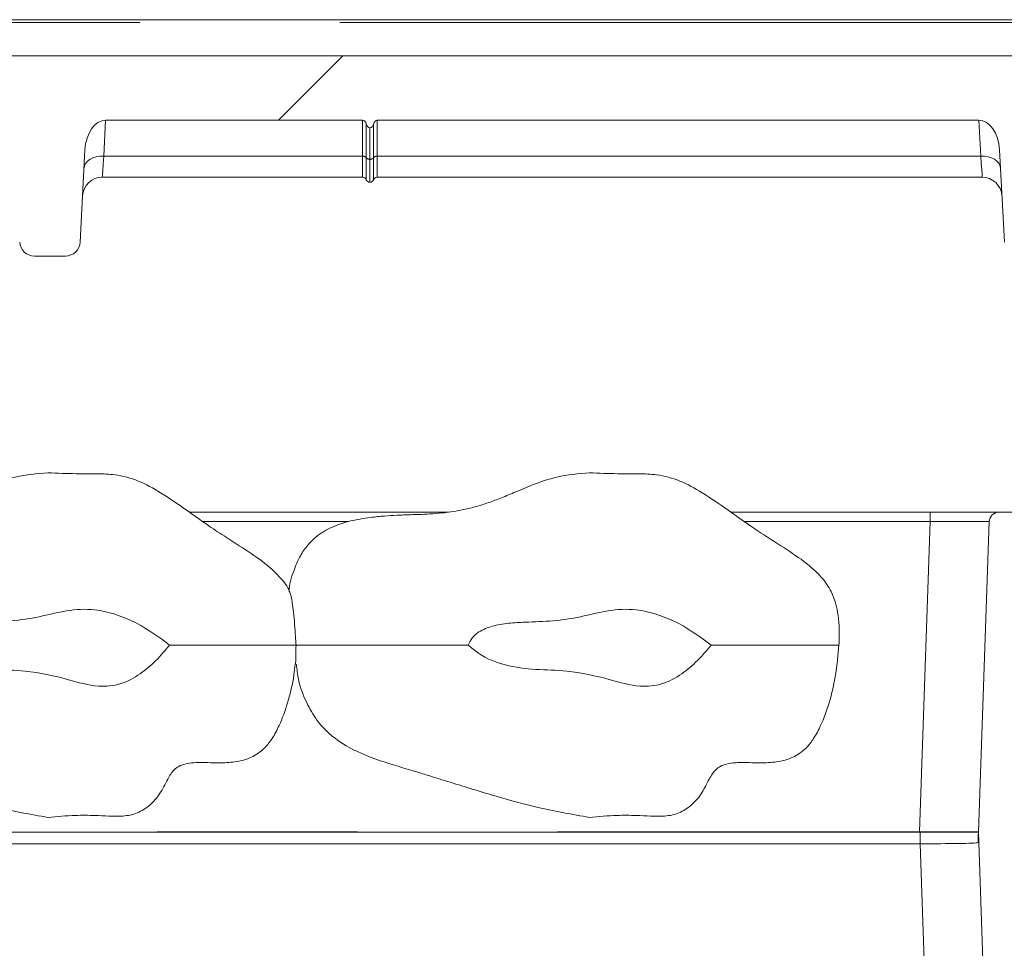
# Model space of a CAD drawing. Units: millimetres. Extents: x 5 to 415, y -14 to 292.
# Drawn here: x 234 to 240, y 243 to 249 of the extents above; entities that cross this region are included whole.
import ezdxf

# ---------------------------------------------------------------- set-up
doc = ezdxf.new("R2010")
doc.units = ezdxf.units.MM
doc.linetypes.add('PHANTOM', pattern=[12.7, 6.35, -1.27, 1.27, -1.27, 1.27, -1.27])
pattern_1 = [(45, (0, 0), (-13.4704, 13.4704), []), (45, (4.49, 2e-323), (-13.4704, 13.4704), []), (45, (8.98, 4e-323), (-13.4704, 13.4704), []), (45, (13.47, 6e-323), (-13.4704, 13.4704), [])]
pattern_2 = [(45, (0, 0), (-3.175, 3.175), [])]

msp = doc.modelspace()

# ---------------------------------------------------------------- hatches: boundary and pattern name
at = {"linetype": 'Continuous', "lineweight": 0}
h = msp.add_hatch(dxfattribs=at)
h.set_pattern_fill('DIN 201 grey cast iron', style=0, pattern_type=2)
h.set_pattern_definition(pattern_2)
edge = h.paths.add_edge_path(flags=0)
edge.add_line((228.86822, 247.56702), (229.06462, 247.56702))
edge.add_arc((229.06462, 247.66077), 0.09375, 270, 357)
edge.add_line((229.15824, 247.65586), (229.18892, 248.24135))
edge.add_ellipse((229.31375, 248.23481), major_axis=(-0.01019, -0.19436), ratio=0.6422702, start_angle=181.927846, end_angle=270, ccw=False)
edge.add_line((229.31973, 248.42927), (230.95132, 248.42927))
edge.add_ellipse((230.95132, 248.39038), major_axis=(0, -0.03889), ratio=0.6427876, start_angle=112.024313, end_angle=180, ccw=False)
edge.add_ellipse((230.99767, 248.41955), major_axis=(0, -0.03889), ratio=0.6427876, start_angle=292.024313, end_angle=360)
edge.add_ellipse((230.99767, 248.41955), major_axis=(0, 0.03889), ratio=0.6427876, start_angle=180, end_angle=247.975687)
edge.add_ellipse((231.04402, 248.39038), major_axis=(0, 0.03889), ratio=0.6427876, start_angle=0, end_angle=67.975687, ccw=False)
edge.add_line((231.04402, 248.42927), (233.92561, 248.42927))
edge.add_ellipse((233.93159, 248.23481), major_axis=(-0.01019, 0.19436), ratio=0.6422702, start_angle=270, end_angle=358.072154, ccw=False)
edge.add_line((234.05642, 248.24135), (234.0871, 247.65586))
edge.add_arc((234.18072, 247.66077), 0.09375, 183, 270)
edge.add_line((234.18072, 247.56702), (234.37712, 247.56702))
edge.add_arc((234.37712, 247.66077), 0.09375, 270, 357)
edge.add_line((234.47074, 247.65586), (234.50142, 248.24135))
edge.add_ellipse((234.62625, 248.23481), major_axis=(0.01019, 0.19436), ratio=0.6422702, start_angle=1.927846, end_angle=90, ccw=False)
edge.add_line((234.63223, 248.42927), (236.26382, 248.42927))
edge.add_ellipse((236.26382, 248.39038), major_axis=(0, -0.03889), ratio=0.6427876, start_angle=112.024313, end_angle=180, ccw=False)
edge.add_ellipse((236.31017, 248.41955), major_axis=(0, -0.03889), ratio=0.6427876, start_angle=292.024313, end_angle=360)
edge.add_ellipse((236.31017, 248.41955), major_axis=(0, 0.03889), ratio=0.6427876, start_angle=180, end_angle=247.975687)
edge.add_ellipse((236.35652, 248.39038), major_axis=(0, 0.03889), ratio=0.6427876, start_angle=0, end_angle=67.975687, ccw=False)
edge.add_line((236.35652, 248.42927), (240.17561, 248.42927))
edge.add_ellipse((240.18159, 248.23481), major_axis=(-0.01019, 0.19436), ratio=0.6422702, start_angle=270, end_angle=358.072154, ccw=False)
edge.add_line((240.30642, 248.24135), (240.3371, 247.65586))
edge.add_arc((240.43072, 247.66077), 0.09375, 183, 270)
edge.add_line((240.43072, 247.56702), (240.62712, 247.56702))
edge.add_arc((240.62712, 247.66077), 0.09375, 270, 357)
edge.add_line((240.72074, 247.65586), (240.75142, 248.24135))
edge.add_ellipse((240.87625, 248.23481), major_axis=(0.01019, 0.19436), ratio=0.6422702, start_angle=1.927846, end_angle=90, ccw=False)
edge.add_line((240.88223, 248.42927), (242.41803, 248.42927))
edge.add_ellipse((242.42702, 248.57512), major_axis=(0.01529, 0.14552), ratio=0.6407142, start_angle=183.852583, end_angle=270)
edge.add_line((242.52026, 248.56532), (242.53403, 248.69636))
edge.add_ellipse((242.44079, 248.70616), major_axis=(-0.0139, -0.13222), ratio=0.705162, start_angle=90, end_angle=184.238756)
edge.add_line((242.44776, 248.83875), (205.17258, 248.83875))
edge.add_ellipse((205.17955, 248.70616), major_axis=(0.0139, -0.13222), ratio=0.705162, start_angle=175.761244, end_angle=270)
edge.add_line((205.08631, 248.69636), (205.10008, 248.56532))
edge.add_ellipse((205.19332, 248.57512), major_axis=(-0.01529, 0.14552), ratio=0.6407142, start_angle=90, end_angle=176.147417)
edge.add_line((205.20231, 248.42927), (206.73811, 248.42927))
edge.add_ellipse((206.74409, 248.23481), major_axis=(0.01019, -0.19436), ratio=0.6422702, start_angle=90, end_angle=178.072154, ccw=False)
edge.add_line((206.86892, 248.24135), (206.8996, 247.65586))
edge.add_arc((206.99322, 247.66077), 0.09375, 183, 270)
edge.add_line((206.99322, 247.56702), (207.18962, 247.56702))
edge.add_arc((207.18962, 247.66077), 0.09375, 270, 357)
edge.add_line((207.28324, 247.65586), (207.31392, 248.24135))
edge.add_ellipse((207.43875, 248.23481), major_axis=(0.01019, 0.19436), ratio=0.6422702, start_angle=1.927846, end_angle=90, ccw=False)
edge.add_line((207.44473, 248.42927), (223.30061, 248.42927))
edge.add_ellipse((223.30659, 248.23481), major_axis=(-0.01019, 0.19436), ratio=0.6422702, start_angle=270, end_angle=358.072154, ccw=False)
edge.add_line((223.43142, 248.24135), (223.4621, 247.65586))
edge.add_arc((223.55572, 247.66077), 0.09375, 183, 270)
edge.add_line((223.55572, 247.56702), (223.75212, 247.56702))
edge.add_arc((223.75212, 247.66077), 0.09375, 270, 357)
edge.add_line((223.84574, 247.65586), (223.87642, 248.24135))
edge.add_ellipse((224.00125, 248.23481), major_axis=(0.01019, 0.19436), ratio=0.6422702, start_angle=1.927846, end_angle=90, ccw=False)
edge.add_line((224.00723, 248.42927), (225.63882, 248.42927))
edge.add_ellipse((225.63882, 248.39038), major_axis=(0, -0.03889), ratio=0.6427876, start_angle=112.024313, end_angle=180, ccw=False)
edge.add_ellipse((225.68517, 248.41955), major_axis=(0, -0.03889), ratio=0.6427876, start_angle=292.024313, end_angle=360)
edge.add_ellipse((225.68517, 248.41955), major_axis=(0, 0.03889), ratio=0.6427876, start_angle=180, end_angle=247.975687)
edge.add_ellipse((225.73152, 248.39038), major_axis=(0, 0.03889), ratio=0.6427876, start_angle=0, end_angle=67.975687, ccw=False)
edge.add_line((225.73152, 248.42927), (228.61311, 248.42927))
edge.add_ellipse((228.61909, 248.23481), major_axis=(0.01019, -0.19436), ratio=0.6422702, start_angle=90, end_angle=178.072154, ccw=False)
edge.add_line((228.74392, 248.24135), (228.7746, 247.65586))
edge.add_arc((228.86822, 247.66077), 0.09375, 183, 270)
h = msp.add_hatch(dxfattribs=at)
h.set_pattern_fill('DIN 201 steel and steel cast iron', style=0, pattern_type=2)
h.set_pattern_definition(pattern_1)
edge = h.paths.add_edge_path(flags=0)
edge.add_arc((241.07892, 239.28577), 0.125, 270, 360, ccw=False)
edge.add_line((241.07892, 239.16077), (236.01642, 239.16077))
edge.add_arc((236.01642, 238.91077), 0.25, 90, 135)
edge.add_line((235.83964, 239.08755), (235.48623, 238.73414))
edge.add_line((235.48623, 238.73414), (235.57462, 238.64575))
edge.add_line((235.57462, 238.64575), (235.92803, 238.99916))
edge.add_arc((236.01642, 238.91077), 0.125, 90, 135, ccw=False)
edge.add_line((236.01642, 239.03577), (241.07892, 239.03577))
edge.add_arc((241.07892, 239.28577), 0.25, 270, 360)
edge.add_line((241.32892, 239.28577), (241.32892, 247.87952))
edge.add_line((241.32892, 247.87952), (241.20392, 247.87952))
edge.add_line((241.20392, 247.87952), (241.20392, 239.28577))
h = msp.add_hatch(dxfattribs=at)
h.set_pattern_fill('DIN 201 Grauguss', style=0, pattern_type=2)
h.set_pattern_definition(pattern_2)
edge = h.paths.add_edge_path(flags=0)
edge.add_arc((240.54138, 245.87952), 0.0625, 2, 90)
edge.add_line((240.54138, 245.94202), (240.30396, 245.94202))
edge.add_arc((240.30396, 245.87952), 0.0625, 90, 178)
edge.add_line((240.2415, 245.8817), (240.17275, 243.91295))
edge.add_arc((240.23521, 243.91077), 0.0625, 178, 182)
edge.add_line((240.17275, 243.90859), (240.27423, 241.00234))
edge.add_arc((240.3367, 241.00452), 0.0625, 182, 270)
edge.add_line((240.3367, 240.94202), (240.50864, 240.94202))
edge.add_arc((240.50864, 241.00452), 0.0625, 270, 358)
edge.add_line((240.57111, 241.00234), (240.67267, 243.91077))
edge.add_line((240.67267, 243.91077), (240.60384, 245.8817))
h = msp.add_hatch(dxfattribs=at)
h.set_pattern_fill('ANSI34', angle=3e-322, style=0)
edge = h.paths.add_edge_path(flags=0)
edge.add_spline(control_points=[(235.03882, 245.09827), (234.97604, 245.15144), (234.9065, 245.19743), (234.83314, 245.23466), (234.74847, 245.27764), (234.65634, 245.31109), (234.56202, 245.3221), (234.44454, 245.33581), (234.32498, 245.3056), (234.2099, 245.27827), (234.09534, 245.25108), (233.97599, 245.24894), (233.85836, 245.24376), (233.78789, 245.24065), (233.7163, 245.23656), (233.64838, 245.21755), (233.61923, 245.20939), (233.59039, 245.19806), (233.56502, 245.18156), (233.54977, 245.17163), (233.53559, 245.1596), (233.52392, 245.14563), (233.51223, 245.13165), (233.50294, 245.11535), (233.49658, 245.09827)], knot_values=[0, 0, 0, 0, 0.0039486, 0.0039486, 0.0039486, 0.0085328, 0.0085328, 0.0085328, 0.0142991, 0.0142991, 0.0142991, 0.0200575, 0.0200575, 0.0200575, 0.0235134, 0.0235134, 0.0235134, 0.0249931, 0.0249931, 0.0249931, 0.025879, 0.025879, 0.025879, 0.0267687, 0.0267687, 0.0267687, 0.0267687], weights=[1, 1, 1, 1, 1, 1, 1, 1, 1, 1, 1, 1, 1, 1, 1, 1, 1, 1, 1, 1, 1, 1, 1, 1, 1], degree=3, periodic=0)
edge.add_spline(control_points=[(233.49658, 245.09827), (233.51697, 245.07957), (233.53874, 245.06221), (233.56176, 245.04686), (233.61327, 245.01252), (233.67196, 244.98794), (233.73186, 244.97234), (233.85823, 244.93941), (233.99145, 244.94316), (234.12163, 244.93297), (234.21489, 244.92567), (234.307, 244.90435), (234.39694, 244.87863), (234.45932, 244.86078), (234.52268, 244.84315), (234.5874, 244.83844), (234.63415, 244.83504), (234.6825, 244.83938), (234.72721, 244.85346), (234.77146, 244.8674), (234.81332, 244.88975), (234.85148, 244.91614), (234.92311, 244.96568), (234.98433, 245.03032), (235.03882, 245.09827)], knot_values=[0, 0, 0, 0, 0.0013282, 0.0013282, 0.0013282, 0.0043362, 0.0043362, 0.0043362, 0.0106775, 0.0106775, 0.0106775, 0.0152498, 0.0152498, 0.0152498, 0.0184183, 0.0184183, 0.0184183, 0.0207233, 0.0207233, 0.0207233, 0.0229899, 0.0229899, 0.0229899, 0.0272634, 0.0272634, 0.0272634, 0.0272634], weights=[1, 1, 1, 1, 1, 1, 1, 1, 1, 1, 1, 1, 1, 1, 1, 1, 1, 1, 1, 1, 1, 1, 1, 1, 1], degree=3, periodic=0)
h = msp.add_hatch(dxfattribs=at)
h.set_pattern_fill('ANSI34', angle=3e-322, style=0)
edge = h.paths.add_edge_path(flags=0)
edge.add_spline(control_points=[(238.47632, 245.09827), (238.41354, 245.15144), (238.344, 245.19743), (238.27064, 245.23466), (238.18597, 245.27764), (238.09384, 245.31109), (237.99952, 245.3221), (237.88204, 245.33581), (237.76248, 245.3056), (237.6474, 245.27827), (237.53284, 245.25108), (237.41349, 245.24894), (237.29586, 245.24376), (237.22539, 245.24065), (237.1538, 245.23656), (237.08588, 245.21755), (237.05673, 245.20939), (237.02789, 245.19806), (237.00252, 245.18156), (236.98727, 245.17163), (236.97309, 245.1596), (236.96142, 245.14563), (236.94973, 245.13165), (236.94044, 245.11535), (236.93408, 245.09827)], knot_values=[0, 0, 0, 0, 0.0039486, 0.0039486, 0.0039486, 0.0085328, 0.0085328, 0.0085328, 0.0142991, 0.0142991, 0.0142991, 0.0200575, 0.0200575, 0.0200575, 0.0235134, 0.0235134, 0.0235134, 0.0249931, 0.0249931, 0.0249931, 0.025879, 0.025879, 0.025879, 0.0267687, 0.0267687, 0.0267687, 0.0267687], weights=[1, 1, 1, 1, 1, 1, 1, 1, 1, 1, 1, 1, 1, 1, 1, 1, 1, 1, 1, 1, 1, 1, 1, 1, 1], degree=3, periodic=0)
edge.add_spline(control_points=[(236.93408, 245.09827), (236.95447, 245.07957), (236.97624, 245.06221), (236.99926, 245.04686), (237.05077, 245.01252), (237.10946, 244.98794), (237.16936, 244.97234), (237.29573, 244.93941), (237.42895, 244.94316), (237.55913, 244.93297), (237.65239, 244.92567), (237.7445, 244.90435), (237.83444, 244.87863), (237.89682, 244.86078), (237.96018, 244.84315), (238.0249, 244.83844), (238.07165, 244.83504), (238.12, 244.83938), (238.16471, 244.85346), (238.20896, 244.8674), (238.25082, 244.88975), (238.28898, 244.91614), (238.36061, 244.96568), (238.42183, 245.03032), (238.47632, 245.09827)], knot_values=[0, 0, 0, 0, 0.0013282, 0.0013282, 0.0013282, 0.0043362, 0.0043362, 0.0043362, 0.0106775, 0.0106775, 0.0106775, 0.0152498, 0.0152498, 0.0152498, 0.0184183, 0.0184183, 0.0184183, 0.0207233, 0.0207233, 0.0207233, 0.0229899, 0.0229899, 0.0229899, 0.0272634, 0.0272634, 0.0272634, 0.0272634], weights=[1, 1, 1, 1, 1, 1, 1, 1, 1, 1, 1, 1, 1, 1, 1, 1, 1, 1, 1, 1, 1, 1, 1, 1, 1], degree=3, periodic=0)
h = msp.add_hatch(dxfattribs=at)
h.set_pattern_fill('DIN 201 steel and steel cast iron', style=0, pattern_type=2)
h.set_pattern_definition(pattern_1)
edge = h.paths.add_edge_path(flags=0)
edge.add_spline(control_points=[(206.37892, 222.28419), (205.34012, 223.48965), (204.35844, 224.80871), (203.44142, 226.21187)], knot_values=[0.4566217, 0.4566217, 0.4566217, 0.4566217, 0.4802049, 0.4802049, 0.4802049, 0.4802049], weights=[1, 1, 1, 1], degree=3, periodic=0)
edge.add_spline(control_points=[(203.44142, 226.21187), (203.41833, 226.24721), (203.39486, 226.28324), (203.37319, 226.31661), (203.36514, 226.32901), (203.35727, 226.34114), (203.34991, 226.3525), (203.34251, 226.36393), (203.33547, 226.3748), (203.32967, 226.38378), (203.32618, 226.38917), (203.32309, 226.39395), (203.32079, 226.39751), (203.31847, 226.4011), (203.31693, 226.4035), (203.31653, 226.40411), (203.31646, 226.40422), (203.31642, 226.40428), (203.31642, 226.40428)], knot_values=[0, 0, 0, 0, 0.0020261, 0.0020261, 0.0020261, 0.0027697, 0.0027697, 0.0027697, 0.0035203, 0.0035203, 0.0035203, 0.0039693, 0.0039693, 0.0039693, 0.004425, 0.004425, 0.004425, 0.0045062, 0.0045062, 0.0045062, 0.0045062], weights=[1, 1, 1, 1, 1, 1, 1, 1, 1, 1, 1, 1, 1, 1, 1, 1, 1, 1, 1], degree=3, periodic=0)
edge.add_spline(control_points=[(203.31642, 226.40428), (203.31642, 226.40428), (203.31724, 226.40302), (203.31871, 226.40074), (203.3205, 226.39797), (203.32328, 226.39365), (203.32659, 226.38854), (203.33155, 226.38086), (203.3378, 226.37121), (203.34445, 226.36093), (203.35597, 226.34314), (203.36909, 226.32291), (203.38243, 226.30238), (203.40145, 226.27313), (203.42153, 226.2423), (203.44142, 226.21187)], knot_values=[0, 0, 0, 0, 0.0003867, 0.0003867, 0.0003867, 0.0008579, 0.0008579, 0.0008579, 0.001567, 0.001567, 0.001567, 0.0028001, 0.0028001, 0.0028001, 0.0045601, 0.0045601, 0.0045601, 0.0045601], weights=[1, 1, 1, 1, 1, 1, 1, 1, 1, 1, 1, 1, 1, 1, 1, 1], degree=3, periodic=0)
edge.add_spline(control_points=[(203.44142, 226.21187), (207.73298, 219.64518), (217.0592, 211.92554), (232.71935, 219.39979), (246.80123, 210.08909), (254.46755, 222.76419), (256.07757, 233.57912), (248.71208, 239.88171), (249.79356, 243.99584), (250.13132, 244.81702)], knot_values=[0.5197951, 0.5197951, 0.5197951, 0.5197951, 0.6301626, 0.7001257, 0.7755873, 0.8476232, 0.8891181, 0.9514643, 0.9666772, 0.9666772, 0.9666772, 0.9666772], weights=[1, 1, 1, 1, 1, 1, 1, 1, 1, 1], degree=3, periodic=0)
edge.add_spline(control_points=[(250.13132, 244.81702), (250.13746, 244.83196), (250.14372, 244.84708), (250.14958, 244.86116), (250.15545, 244.87525), (250.16109, 244.8887), (250.16594, 244.90022), (250.17059, 244.91126), (250.17465, 244.92085), (250.17763, 244.92788), (250.18037, 244.93435), (250.18229, 244.93885), (250.18313, 244.94082), (250.18347, 244.94162), (250.18364, 244.94202), (250.18364, 244.94202)], knot_values=[0, 0, 0, 0, 0.0007751, 0.0007751, 0.0007751, 0.0015519, 0.0015519, 0.0015519, 0.0022976, 0.0022976, 0.0022976, 0.002983, 0.002983, 0.002983, 0.0032568, 0.0032568, 0.0032568, 0.0032568], weights=[1, 1, 1, 1, 1, 1, 1, 1, 1, 1, 1, 1, 1, 1, 1, 1], degree=3, periodic=0)
edge.add_spline(control_points=[(250.18364, 244.94202), (250.18364, 244.94202), (250.18272, 244.93987), (250.18099, 244.9358), (250.17927, 244.93174), (250.17669, 244.92567), (250.17351, 244.91816), (250.17023, 244.9104), (250.16623, 244.90093), (250.16186, 244.89051), (250.15715, 244.87929), (250.15189, 244.86671), (250.14648, 244.8537), (250.14155, 244.84184), (250.1364, 244.82938), (250.13132, 244.81702)], knot_values=[0, 0, 0, 0, 0.0006324, 0.0006324, 0.0006324, 0.0012634, 0.0012634, 0.0012634, 0.0019155, 0.0019155, 0.0019155, 0.0026176, 0.0026176, 0.0026176, 0.0032567, 0.0032567, 0.0032567, 0.0032567], weights=[1, 1, 1, 1, 1, 1, 1, 1, 1, 1, 1, 1, 1, 1, 1, 1], degree=3, periodic=0)
edge.add_spline(control_points=[(250.13132, 244.81702), (249.97603, 244.43947), (249.84729, 244.06492), (249.75489, 243.69202)], knot_values=[0.0333228, 0.0333228, 0.0333228, 0.0333228, 0.0403173, 0.0403173, 0.0403173, 0.0403173], weights=[1, 1, 1, 1], degree=3, periodic=0)
edge.add_spline(control_points=[(249.75489, 243.69202), (249.84729, 244.06492), (249.97603, 244.43947), (250.13132, 244.81702)], knot_values=[0.9596827, 0.9596827, 0.9596827, 0.9596827, 0.9666772, 0.9666772, 0.9666772, 0.9666772], weights=[1, 1, 1, 1], degree=3, periodic=0)
edge.add_spline(control_points=[(250.13132, 244.81702), (250.13384, 244.82317), (250.1364, 244.82937), (250.13885, 244.83528), (250.14153, 244.84178), (250.14414, 244.84807), (250.14647, 244.85368), (250.14865, 244.85891), (250.15062, 244.86366), (250.15225, 244.86755), (250.15382, 244.87132), (250.15509, 244.87436), (250.15595, 244.8764), (250.1568, 244.87844), (250.15725, 244.87952), (250.15725, 244.87952)], knot_values=[0, 0, 0, 0, 0.000319, 0.000319, 0.000319, 0.0006707, 0.0006707, 0.0006707, 0.0009981, 0.0009981, 0.0009981, 0.0013151, 0.0013151, 0.0013151, 0.0016329, 0.0016329, 0.0016329, 0.0016329], weights=[1, 1, 1, 1, 1, 1, 1, 1, 1, 1, 1, 1, 1, 1, 1, 1], degree=3, periodic=0)
edge.add_spline(control_points=[(250.15725, 244.87952), (250.15725, 244.87952), (250.15717, 244.87931), (250.15699, 244.87891), (250.15658, 244.87791), (250.15563, 244.87566), (250.15428, 244.87242), (250.15281, 244.8689), (250.15081, 244.86411), (250.14852, 244.85859), (250.14612, 244.85284), (250.14333, 244.84611), (250.14041, 244.83907), (250.1375, 244.83203), (250.13438, 244.82448), (250.13132, 244.81702)], knot_values=[0, 0, 0, 0, 0.0001403, 0.0001403, 0.0001403, 0.0004873, 0.0004873, 0.0004873, 0.0008644, 0.0008644, 0.0008644, 0.0012575, 0.0012575, 0.0012575, 0.0016498, 0.0016498, 0.0016498, 0.0016498], weights=[1, 1, 1, 1, 1, 1, 1, 1, 1, 1, 1, 1, 1, 1, 1, 1], degree=3, periodic=0)
edge.add_spline(control_points=[(250.13132, 244.81702), (249.79356, 243.99584), (248.71208, 239.88171), (256.07757, 233.57912), (254.46755, 222.76419), (246.80123, 210.08909), (232.71935, 219.39979), (217.0592, 211.92554), (207.73298, 219.64518), (203.44142, 226.21187)], knot_values=[0.0333228, 0.0333228, 0.0333228, 0.0333228, 0.0485357, 0.1108819, 0.1523768, 0.2244127, 0.2998743, 0.3698374, 0.4802049, 0.4802049, 0.4802049, 0.4802049], weights=[1, 1, 1, 1, 1, 1, 1, 1, 1, 1], degree=3, periodic=0)
edge.add_spline(control_points=[(203.44142, 226.21187), (203.43151, 226.22703), (203.4215, 226.24238), (203.41201, 226.25694), (203.40534, 226.26717), (203.39878, 226.27725), (203.39301, 226.28612), (203.38967, 226.29125), (203.38653, 226.29608), (203.38404, 226.29991), (203.38238, 226.30247), (203.38097, 226.30463), (203.38007, 226.30602), (203.37933, 226.30716), (203.37892, 226.30779), (203.37892, 226.30779)], knot_values=[0, 0, 0, 0, 0.0008691, 0.0008691, 0.0008691, 0.0014789, 0.0014789, 0.0014789, 0.0018306, 0.0018306, 0.0018306, 0.0020648, 0.0020648, 0.0020648, 0.0022572, 0.0022572, 0.0022572, 0.0022572], weights=[1, 1, 1, 1, 1, 1, 1, 1, 1, 1, 1, 1, 1, 1, 1, 1], degree=3, periodic=0)
edge.add_spline(control_points=[(203.37892, 226.30779), (203.37892, 226.30779), (203.37894, 226.30776), (203.37897, 226.30771), (203.37916, 226.30742), (203.37993, 226.30624), (203.38108, 226.30446), (203.38223, 226.3027), (203.38377, 226.30032), (203.38552, 226.29763), (203.38842, 226.29317), (203.39193, 226.28777), (203.39563, 226.28209), (203.39931, 226.27643), (203.40324, 226.27039), (203.40727, 226.26421), (203.41812, 226.24755), (203.42987, 226.22954), (203.44142, 226.21187)], knot_values=[0, 0, 0, 0, 0.0000399, 0.0000399, 0.0000399, 0.0002739, 0.0002739, 0.0002739, 0.0005045, 0.0005045, 0.0005045, 0.0008887, 0.0008887, 0.0008887, 0.0012693, 0.0012693, 0.0012693, 0.0023092, 0.0023092, 0.0023092, 0.0023092], weights=[1, 1, 1, 1, 1, 1, 1, 1, 1, 1, 1, 1, 1, 1, 1, 1, 1, 1, 1], degree=3, periodic=0)
edge.add_spline(control_points=[(203.44142, 226.21187), (204.35844, 224.80871), (205.34012, 223.48965), (206.37892, 222.28419)], knot_values=[0.5197951, 0.5197951, 0.5197951, 0.5197951, 0.5433783, 0.5433783, 0.5433783, 0.5433783], weights=[1, 1, 1, 1], degree=3, periodic=0)

# ---------------------------------------------------------------- linework, layer by layer
at = {"color": 7, "linetype": 'Continuous', "lineweight": 15}
for p, q in [((205.15147, 249.06702), (242.46887, 249.06702)), ((242.44776, 248.83875), (205.17258, 248.83875)), ((234.63223, 248.42927), (236.26382, 248.42927)), ((236.35652, 248.42927), (240.17561, 248.42927)), ((234.47074, 247.65586), (234.50142, 248.24135)), ((240.3371, 247.65586), (240.30642, 248.24135)), ((234.61091, 248.06702), (236.26382, 248.06702)), ((236.35652, 248.06702), (240.19693, 248.06702)), ((234.37712, 247.56702), (234.18072, 247.56702)), ((235.16373, 245.94202), (236.8089, 245.94202)), ((238.60123, 245.94202), (239.86672, 245.94202)), ((239.86672, 245.94202), (240.30396, 245.94202)), ((240.54138, 245.94202), (240.30396, 245.94202)), ((240.17275, 243.91295), (240.2415, 245.8817)), ((224.78044, 243.91077), (239.80213, 243.91077)), ((239.80213, 243.91077), (240.17267, 243.91077)), ((240.27423, 241.00234), (240.17275, 243.90859))]:
    msp.add_line(p, q, dxfattribs=at)
at = {"color": 8, "linetype": 'PHANTOM', "lineweight": 0}
for p, q in [((242.46887, 249.04872), (205.15147, 249.04872)), ((234.63223, 248.42927), (234.62027, 248.20098)), ((236.26382, 248.20098), (236.26382, 248.42927)), ((236.287, 248.40497), (236.287, 248.19093)), ((236.31017, 248.18089), (236.31017, 248.38066)), ((236.33335, 248.19093), (236.33335, 248.40497)), ((236.35652, 248.42927), (236.35652, 248.20098)), ((240.18757, 248.20098), (240.17561, 248.42927)), ((236.26382, 248.20098), (234.62027, 248.20098)), ((236.26382, 248.06702), (236.26382, 248.20098)), ((236.287, 248.19093), (236.287, 248.0514)), ((236.31017, 248.03577), (236.31017, 248.18089)), ((236.33335, 248.0514), (236.33335, 248.19093)), ((240.18757, 248.20098), (236.35652, 248.20098)), ((236.35652, 248.20098), (236.35652, 248.06702)), ((239.86672, 245.8817), (239.86672, 245.94202)), ((236.17511, 245.8817), (235.24941, 245.8817)), ((239.86672, 245.8817), (238.68691, 245.8817)), ((239.79797, 243.91295), (239.86672, 245.8817)), ((224.8003, 243.91295), (239.79797, 243.91295)), ((239.79797, 243.91295), (239.79797, 243.91077)), ((239.80213, 243.91077), (239.80213, 243.838)), ((239.80213, 243.838), (224.78044, 243.838)), ((239.83051, 243.0255), (239.80213, 243.838))]:
    msp.add_line(p, q, dxfattribs=at)
at = {"color": 8, "linetype": 'PHANTOM', "lineweight": 0, "flags": 128}
for points in [[(234.62027, 248.20098), (234.59642, 248.20023), (234.57344, 248.19656), (234.55219, 248.19009), (234.53345, 248.18106), (234.5179, 248.16981), (234.50612, 248.15675), (234.49854, 248.14236), (234.49544, 248.12717)], [(234.62027, 248.20098), (234.61672, 248.15013), (234.61393, 248.11024), (234.61201, 248.08278), (234.61103, 248.06878), (234.61091, 248.06702)], [(240.18757, 248.20098), (240.21142, 248.20023), (240.23439, 248.19656), (240.25565, 248.19009), (240.27439, 248.18106), (240.28994, 248.16981), (240.30172, 248.15675), (240.3093, 248.14236), (240.3124, 248.12717)], [(240.19693, 248.06702), (240.19653, 248.07272), (240.19535, 248.08964), (240.19342, 248.11726), (240.1908, 248.15475), (240.18757, 248.20098)]]:
    msp.add_lwpolyline(points, dxfattribs=at)
at = {"color": 7, "linetype": 'Continuous', "lineweight": 15, "flags": 128}
msp.add_lwpolyline([(240.17073, 243.85531), (240.17185, 243.88731), (240.17252, 243.90654), (240.17275, 243.91295)], dxfattribs=at)
at = {"color": 8, "linetype": 'PHANTOM', "lineweight": 0}
for centre, radius, start, end in [((236.26573, 248.17361), 0.02743, 39.153539, 93.984487), ((236.30826, 248.20825), 0.02742, 219.148776, 273.98925), ((236.31208, 248.20825), 0.02743, 266.015513, 320.846461), ((236.35461, 248.17361), 0.02743, 86.015513, 140.846461)]:
    msp.add_arc(centre, radius, start, end, dxfattribs=at)
at = {"color": 7, "linetype": 'Continuous', "lineweight": 15}
for centre, radius, start, end in [((234.61091, 247.94202), 0.125, 89.211951, 177), ((236.26382, 248.04202), 0.025, 22.024313, 90), ((236.35652, 248.04202), 0.025, 90, 157.975687), ((240.19693, 247.94202), 0.125, 3, 90.606633), ((236.31017, 248.06077), 0.025, 202.024313, 270), ((236.31017, 248.06077), 0.025, 270, 337.975687), ((234.18072, 247.66077), 0.09375, 183, 270), ((234.37712, 247.66077), 0.09375, 270, 357), ((240.30396, 245.87952), 0.0625, 90, 178), ((240.23521, 243.91077), 0.0625, 178, 182)]:
    msp.add_arc(centre, radius, start, end, dxfattribs=at)
for centre, major_axis, ratio, start_param, end_param in [((234.62625, 248.23481), (0.01019, 0.19436), 0.6422702, 0.0336473, 1.5707963), ((236.26382, 248.39038), (0, -0.03889), 0.6427876, 1.9551931, 3.1415927), ((236.31017, 248.41955), (0, -0.03889), 0.6427876, 5.0967858, 6.2831853), ((236.31017, 248.41955), (0, 0.03889), 0.6427876, 3.1415927, 4.3279922), ((236.35652, 248.39038), (0, 0.03889), 0.6427876, 0, 1.1863996), ((240.18159, 248.23481), (-0.01019, 0.19436), 0.6422702, 4.712389, 6.2495381), ((240.01632, 237.64277), (0.15642, 6.26583), 0.000098, 6.1402141, 6.2815499)]:
    msp.add_ellipse(centre, major_axis=major_axis, ratio=ratio, start_param=start_param, end_param=end_param, dxfattribs=at)
at = {"color": 8, "linetype": 'PHANTOM', "lineweight": 0}
for centre, major_axis, ratio, start_param, end_param in [((239.86619, 245.87952), (0.3753, 0.00218), 0.0058034, 6.2829489, 7.8525272), ((239.79744, 243.91077), (0.3753, 0.00218), 0.0058034, 6.2829489, 7.8525272), ((239.79962, 243.84827), (0.3753, -0.00219), 0.0273382, 4.7192411, 6.1429642)]:
    msp.add_ellipse(centre, major_axis=major_axis, ratio=ratio, start_param=start_param, end_param=end_param, dxfattribs=at)
at = {"color": 7, "linetype": 'Continuous', "lineweight": 15}
for points, knots in [([(234.26642, 246.19202), (234.19674, 246.18596), (234.07308, 246.17521), (233.91536, 246.11958), (233.79628, 246.06964), (233.70037, 246.02933), (233.61429, 245.99744), (233.50427, 245.96345), (233.37065, 245.93834), (233.23218, 245.92895), (233.14982, 245.92612), (233.0968, 245.92472), (233.03161, 245.9219), (232.96132, 245.91746), (232.86124, 245.90752), (232.74335, 245.88717), (232.62244, 245.84736), (232.53323, 245.79136), (232.47236, 245.72855), (232.42501, 245.65951), (232.38401, 245.56102), (232.36031, 245.48244), (232.35913, 245.43739), (232.35911, 245.43633)], [0, 0, 0, 0, 0.0927111, 0.1645343, 0.2213063, 0.2648358, 0.3030381, 0.3435339, 0.4178493, 0.4859526, 0.527024, 0.560213, 0.579512, 0.6136962, 0.6540797, 0.7151897, 0.7757925, 0.8283258, 0.8557517, 0.8923249, 0.9395551, 0.9985857, 1, 1, 1, 1]), ([(235.8008, 245.43428), (235.8004, 245.43558), (235.78953, 245.47048), (235.74473, 245.52349), (235.65877, 245.60982), (235.5353, 245.69467), (235.39898, 245.78063), (235.26758, 245.86764), (235.1356, 245.96262), (234.99341, 246.0603), (234.84447, 246.14435), (234.70647, 246.18178), (234.57288, 246.18674), (234.43093, 246.18439), (234.32604, 246.18926), (234.26642, 246.19202)], [0, 0, 0, 0, 0.0022775, 0.0615433, 0.1122057, 0.2088509, 0.3118068, 0.3842576, 0.4741136, 0.5856563, 0.6749177, 0.7608593, 0.8232422, 0.8995311, 1, 1, 1, 1]), ([(237.70392, 246.19202), (237.63424, 246.18596), (237.51058, 246.17521), (237.35286, 246.11958), (237.23378, 246.06964), (237.13787, 246.02933), (237.0518, 245.99744), (236.94177, 245.96345), (236.80815, 245.93834), (236.66968, 245.92895), (236.58732, 245.92612), (236.5343, 245.92472), (236.46911, 245.9219), (236.39882, 245.91746), (236.29874, 245.90752), (236.18085, 245.88717), (236.05994, 245.84736), (235.97073, 245.79136), (235.90986, 245.72856), (235.86252, 245.65951), (235.82149, 245.56102), (235.79787, 245.48244), (235.79663, 245.43739), (235.79661, 245.43633)], [0, 0, 0, 0, 0.0927112, 0.1645336, 0.2213072, 0.2648359, 0.3030383, 0.3435341, 0.4178496, 0.4859529, 0.5270243, 0.560214, 0.5795122, 0.6136965, 0.65408, 0.7151892, 0.7757921, 0.8283254, 0.8557519, 0.8923246, 0.9395552, 0.9985857, 1, 1, 1, 1]), ([(239.28747, 245.09827), (239.28881, 245.13701), (239.2912, 245.20659), (239.27965, 245.32184), (239.24764, 245.43118), (239.18407, 245.52421), (239.09533, 245.60946), (238.97314, 245.6948), (238.83641, 245.7806), (238.7051, 245.86765), (238.5731, 245.96262), (238.43092, 246.0603), (238.28197, 246.14435), (238.14397, 246.18178), (238.01038, 246.18674), (237.86843, 246.18439), (237.76354, 246.18926), (237.70392, 246.19202)], [0, 0, 0, 0, 0.054675, 0.0982039, 0.1632968, 0.212997, 0.2554832, 0.3365326, 0.4228714, 0.4836297, 0.5589842, 0.6525255, 0.7273814, 0.7994532, 0.8517684, 0.9157454, 1, 1, 1, 1]), ([(235.80096, 245.43433), (235.80179, 245.43256), (235.80469, 245.42636), (235.81178, 245.39824), (235.82021, 245.35076), (235.82781, 245.286), (235.83355, 245.21166), (235.83788, 245.14476), (235.84037, 245.11122), (235.84133, 245.09827)], [0, 0, 0, 0, 0.0565428, 0.196993, 0.339164, 0.5086899, 0.7067255, 0.8868326, 1, 1, 1, 1]), ([(233.49658, 245.09827), (233.50462, 245.11485), (233.5207, 245.14797), (233.57358, 245.1913), (233.65238, 245.22233), (233.75242, 245.23854), (233.88197, 245.24537), (234.03528, 245.24919), (234.21157, 245.275), (234.38295, 245.32148), (234.55159, 245.3313), (234.70256, 245.29375), (234.86724, 245.22496), (234.97232, 245.14737), (235.03881, 245.09827)], [0, 0, 0, 0, 0.0330515, 0.066045, 0.1209182, 0.1848442, 0.2490214, 0.3560886, 0.4627467, 0.5709852, 0.6780104, 0.764283, 0.8508452, 1, 1, 1, 1]), ([(236.93408, 245.09827), (236.94212, 245.11485), (236.9582, 245.14797), (237.01108, 245.1913), (237.08988, 245.22233), (237.18992, 245.23854), (237.31947, 245.24537), (237.47278, 245.24919), (237.64907, 245.275), (237.82045, 245.32148), (237.98909, 245.3313), (238.14006, 245.29375), (238.30474, 245.22496), (238.40982, 245.14737), (238.47631, 245.09827)], [0, 0, 0, 0, 0.0330515, 0.0660449, 0.1209181, 0.1848462, 0.2490222, 0.3560893, 0.4627473, 0.5709846, 0.6780108, 0.7642833, 0.8508453, 1, 1, 1, 1]), ([(235.03881, 245.09827), (235.01061, 245.06477), (234.95428, 244.99788), (234.85206, 244.91086), (234.72982, 244.84417), (234.56777, 244.82916), (234.36967, 244.88878), (234.15033, 244.93841), (233.92548, 244.94064), (233.73362, 244.96298), (233.5864, 245.02251), (233.51778, 245.08039), (233.49658, 245.09827)], [0, 0, 0, 0, 0.07818196, 0.15612456, 0.239076, 0.32288041, 0.43889304, 0.60613735, 0.72332887, 0.83984325, 0.95052462, 1, 1, 1, 1]), ([(235.84133, 245.09827), (235.82243, 245.09827), (235.7841, 245.09827), (235.64775, 245.09827), (235.45707, 245.09827), (235.23843, 245.09827), (235.09579, 245.09827), (235.03881, 245.09827)], [0, 0, 0, 0, 0.1839888, 0.3732372, 0.6129269, 0.8453942, 1, 1, 1, 1]), ([(235.84133, 245.09827), (235.84075, 245.07207), (235.8399, 245.03357), (235.83892, 244.99607), (235.83837, 244.97982), (235.83809, 244.9774), (235.83801, 244.97673)], [0, 0, 0, 0, 0.4990193, 0.7331825, 0.9256939, 1, 1, 1, 1]), ([(236.93408, 245.09827), (236.8968, 245.09827), (236.79239, 245.09827), (236.62704, 245.09827), (236.45382, 245.09827), (236.27518, 245.09827), (236.09649, 245.09827), (235.96503, 245.09827), (235.88114, 245.09827), (235.85455, 245.09827), (235.84133, 245.09827)], [0, 0, 0, 0, 0.0802003, 0.2246064, 0.3716789, 0.5197092, 0.6663641, 0.8144856, 0.9077372, 1, 1, 1, 1]), ([(238.47631, 245.09827), (238.44811, 245.06477), (238.39178, 244.99788), (238.28956, 244.91086), (238.16732, 244.84417), (238.00527, 244.82916), (237.80717, 244.88878), (237.58783, 244.93841), (237.36298, 244.94064), (237.17112, 244.96298), (237.0239, 245.02251), (236.95528, 245.08039), (236.93408, 245.09827)], [0, 0, 0, 0, 0.0781819, 0.1561244, 0.2390778, 0.3228799, 0.4388924, 0.6061355, 0.723328, 0.8398434, 0.9505247, 1, 1, 1, 1]), ([(237.70392, 244.00452), (237.76222, 244.01004), (237.86142, 244.01942), (237.99068, 244.01802), (238.08318, 244.01335), (238.16579, 244.01052), (238.25036, 244.02006), (238.34162, 244.06821), (238.41563, 244.14773), (238.45695, 244.23816), (238.49493, 244.30057), (238.53504, 244.33147), (238.59646, 244.35282), (238.69193, 244.3538), (238.80609, 244.34935), (238.90972, 244.35708), (238.98448, 244.37964), (239.03946, 244.40998), (239.08574, 244.44928), (239.1319, 244.50945), (239.18247, 244.60441), (239.23023, 244.73999), (239.26987, 244.91154), (239.28153, 245.0352), (239.28747, 245.09827)], [0, 0, 0, 0, 0.0783557, 0.1333244, 0.1729315, 0.202378, 0.2442073, 0.2851222, 0.3379015, 0.3861426, 0.4183636, 0.4341756, 0.45291, 0.5043237, 0.5603735, 0.6065139, 0.6426747, 0.6639442, 0.690224, 0.7233569, 0.7648668, 0.8338179, 0.9152408, 1, 1, 1, 1]), ([(239.28411, 245.09827), (239.28088, 245.09827), (239.27375, 245.09827), (239.20135, 245.09827), (239.07932, 245.09827), (238.89409, 245.09827), (238.676, 245.09827), (238.53331, 245.09827), (238.47631, 245.09827)], [0, 0, 0, 0, 0.1225852, 0.2702059, 0.4209759, 0.6424091, 0.8571701, 1, 1, 1, 1]), ([(232.40602, 244.97591), (232.40946, 244.94361), (232.41901, 244.85399), (232.4686, 244.72939), (232.53684, 244.61535), (232.63749, 244.50772), (232.80092, 244.40898), (232.98793, 244.34743), (233.13954, 244.30262), (233.23994, 244.27195), (233.34792, 244.23844), (233.49158, 244.19359), (233.69411, 244.13253), (233.95748, 244.05901), (234.15708, 244.02381), (234.26642, 244.00452)], [0, 0, 0, 0, 0.0433451, 0.120267, 0.1768216, 0.2204353, 0.3161154, 0.428045, 0.4832949, 0.5276702, 0.5684825, 0.6345515, 0.7290258, 0.8515564, 1, 1, 1, 1]), ([(234.26642, 244.00452), (234.32472, 244.01004), (234.42392, 244.01942), (234.55318, 244.01802), (234.64568, 244.01335), (234.72829, 244.01052), (234.81286, 244.02006), (234.90412, 244.06821), (234.97813, 244.14773), (235.01945, 244.23816), (235.05743, 244.30057), (235.09754, 244.33147), (235.15896, 244.35282), (235.25443, 244.3538), (235.3686, 244.34935), (235.47222, 244.35708), (235.54698, 244.37964), (235.60196, 244.40998), (235.64824, 244.44928), (235.69439, 244.50945), (235.74504, 244.6044), (235.79224, 244.74007), (235.82475, 244.87154), (235.83342, 244.95452), (235.83577, 244.97699)], [0, 0, 0, 0, 0.0828739, 0.1410117, 0.1829004, 0.2140454, 0.2582862, 0.30156, 0.3573822, 0.4084044, 0.442483, 0.4592066, 0.479021, 0.5334006, 0.59268, 0.6414804, 0.679726, 0.7022217, 0.7300166, 0.7650596, 0.8089627, 0.8818889, 0.9680064, 1, 1, 1, 1]), ([(235.84351, 244.97591), (235.84696, 244.94361), (235.85651, 244.85399), (235.9061, 244.72939), (235.97434, 244.61535), (236.07499, 244.50772), (236.23842, 244.40898), (236.42543, 244.34743), (236.57704, 244.30262), (236.67745, 244.27195), (236.78542, 244.23844), (236.92908, 244.19359), (237.13162, 244.13253), (237.39498, 244.05901), (237.59458, 244.02381), (237.70392, 244.00452)], [0, 0, 0, 0, 0.04334515, 0.12026709, 0.17682125, 0.22043486, 0.31611562, 0.42804523, 0.4832951, 0.52767113, 0.56848269, 0.63455159, 0.72902671, 0.85155563, 1, 1, 1, 1]), ([(203.44142, 226.21187), (203.71219, 225.80648), (204.24994, 225.00136), (205.10525, 223.84075), (205.98856, 222.7301), (206.90254, 221.67627), (207.8451, 220.68304), (208.7975, 219.77212), (209.75633, 218.944), (210.7184, 218.19835), (211.70234, 217.52203), (212.70729, 216.91878), (213.70014, 216.40894), (214.67685, 215.98816), (215.63428, 215.6508), (216.60598, 215.38494), (217.59126, 215.19339), (218.58336, 215.0798), (219.58125, 215.04492), (220.58332, 215.09123), (221.59396, 215.20642), (222.62026, 215.37585), (223.66213, 215.58583), (224.71951, 215.82155), (225.7854, 216.06611), (226.85958, 216.30393), (227.94186, 216.51944), (229.03204, 216.697), (230.06831, 216.81392), (231.04848, 216.86718), (231.97152, 216.86015), (232.89825, 216.78517), (233.82603, 216.64211), (234.75382, 216.44499), (235.85818, 216.15865), (237.12968, 215.77203), (238.56002, 215.30052), (239.789, 214.89964), (240.81797, 214.59231), (241.64457, 214.37214), (242.45918, 214.19153), (243.26058, 214.06021), (243.99352, 213.99303), (244.6573, 213.9844), (245.25356, 214.02418), (245.83861, 214.11635), (246.41091, 214.26657), (247.00809, 214.48921), (247.62631, 214.79433), (248.259, 215.18998), (248.86951, 215.65251), (249.45725, 216.17632), (250.02166, 216.75586), (250.59542, 217.4245), (251.17082, 218.18508), (251.74013, 219.03747), (252.27283, 219.93394), (252.77069, 220.8712), (253.23155, 221.84069), (253.65333, 222.83349), (254.0318, 223.83441), (254.36642, 224.83444), (254.63447, 225.75906), (254.83828, 226.60629), (254.98564, 227.37549), (255.08976, 228.13884), (255.14643, 228.89608), (255.15151, 229.6619), (255.0967, 230.436), (254.97259, 231.21727), (254.77551, 231.99002), (254.49969, 232.75123), (254.15594, 233.50127), (253.75838, 234.24207), (253.32008, 234.97463), (252.84683, 235.71147), (252.35121, 236.45275), (251.84738, 237.19925), (251.35801, 237.94053), (250.89816, 238.67758), (250.48291, 239.41146), (250.15952, 240.0773), (249.92334, 240.67232), (249.7604, 241.19388), (249.64741, 241.71583), (249.58995, 242.23868), (249.59533, 242.75912), (249.65881, 243.27608), (249.77296, 243.79018), (249.93013, 244.3064), (250.06362, 244.64521), (250.13131, 244.81702)], [0, 0, 0, 0, 0.0176196, 0.0349932, 0.0520951, 0.0689031, 0.0853996, 0.1015725, 0.1165199, 0.1311756, 0.1455479, 0.1596526, 0.1735145, 0.1858591, 0.1980667, 0.210178, 0.2222413, 0.2343123, 0.2462365, 0.258294, 0.2705372, 0.2829837, 0.2958825, 0.3089498, 0.322142, 0.335412, 0.348717, 0.3620257, 0.3753265, 0.3863914, 0.397489, 0.4086663, 0.4199673, 0.4313976, 0.4429374, 0.4611961, 0.479423, 0.4973776, 0.5079205, 0.5182364, 0.5282918, 0.538069, 0.5475718, 0.5548668, 0.5620429, 0.5691471, 0.5762425, 0.5833931, 0.5921497, 0.6011148, 0.6103263, 0.6198026, 0.629546, 0.6395461, 0.6516319, 0.6639963, 0.6765788, 0.6893095, 0.7023449, 0.7153682, 0.7282892, 0.7410148, 0.7534769, 0.7630744, 0.7725034, 0.7817744, 0.7909074, 0.7999326, 0.8094336, 0.8189257, 0.8284894, 0.8382149, 0.8481496, 0.8582871, 0.86859, 0.8789993, 0.8899387, 0.9008218, 0.9115536, 0.9220443, 0.9322176, 0.9420203, 0.9487739, 0.9553407, 0.9617491, 0.9680485, 0.9743129, 0.9805176, 0.9868409, 0.9933269, 1, 1, 1, 1]), ([(240.17073, 243.85531), (240.17075, 243.85188), (240.17077, 243.84832), (240.17122, 243.84479), (240.17124, 243.84467)], [0, 0, 0, 0, 0.9639503, 1, 1, 1, 1])]:
    msp.add_open_spline(points, degree=3, knots=knots, dxfattribs=at)

doc.saveas('drawing.dxf')
